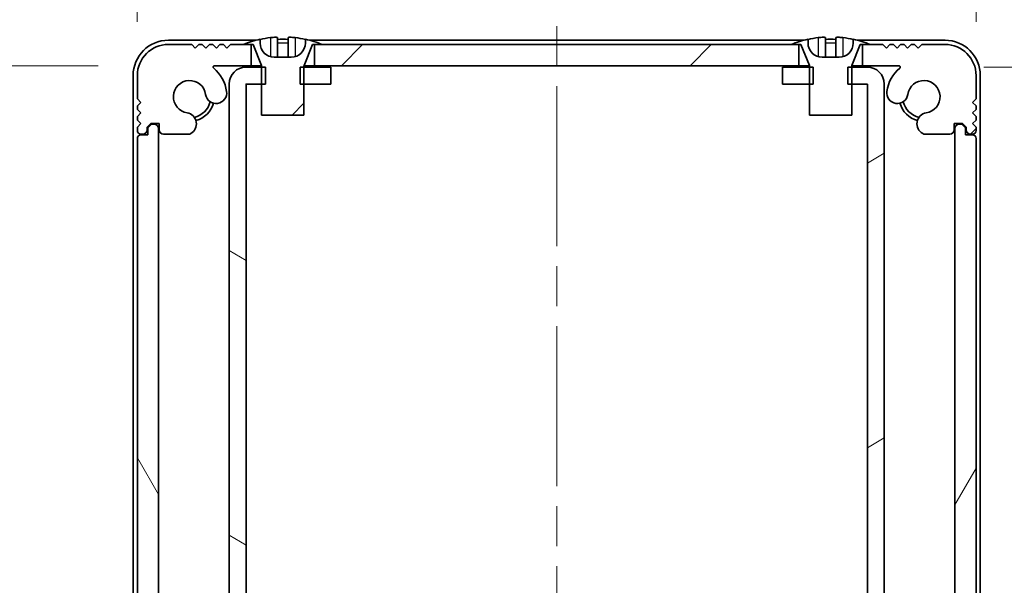
# Model space of a CAD drawing. Units: millimetres. Extents: x -50 to 7364, y -50 to 4857.
# Drawn here: x 1773 to 1843, y 104 to 144 of the extents above; entities that cross this region are included whole.
import ezdxf

# ---------------------------------------------------------------- set-up
doc = ezdxf.new("R2010")
doc.units = ezdxf.units.MM
doc.header["$LTSCALE"] = 2
doc.linetypes.add('CHAIN', pattern=[0.3543, 0.2362, -0.0295, 0.0591, -0.0295])
doc.layers.get('Defpoints').update_dxf_attribs({"lineweight": 25})
for name, color, linetype, lineweight in [('Centerline (ISO)', 131, 'Continuous', 18), ('Dimension (ISO)', 7, 'Continuous', 18), ('Hatch (ISO)', 1, 'Continuous', 18), ('Visible (ISO)', 7, 'Continuous', 35), ('Visible Narrow (ISO)', 7, 'Continuous', 25)]:
    doc.layers.add(name, color=color, linetype=linetype, lineweight=lineweight)
doc.styles.add('Note Text (TK)', font='txt')
doc.dimstyles.new('Default - Method 1b (TK)', dxfattribs={"dimscale": 2, "dimtxt": 2.5, "dimasz": 2.5, "dimexe": 1, "dimexo": 1.5, "dimgap": 1, "dimtad": 1, "dimtoh": 1, "dimrnd": 1e-08, "dimdsep": 46, "dimtxsty": 'Note Text (TK)', "dimcen": 0.09, "dimdle": 5, "dimclrd": 100, "dimclre": 100, "dimclrt": 7, "dimadec": 1, "dimazin": 1, "dimtfac": 1, "dimtmove": 0, "dimatfit": 3, "dimfxl": 1, "dimtolj": 1, "dimlwd": -1, "dimlwe": -1, "dimarcsym": 0})
pattern_1 = [(45, (722.25, -44), (-12.34785, 12.34785), [])]

# ---------------------------------------------------------------- blocks, each defined once
blk = doc.blocks.new('*D33')
at = {"layer": 'Defpoints', "color": 0}
for p in [(1786.685, 140.369), (1759.185, 83.969), (1786.685, 83.969)]:
    blk.add_point(p, dxfattribs=at)
at = {"layer": 'Dimension (ISO)', "color": 100}
for p, q in [((1778.435, 140.369), (1753.685, 140.369)), ((1759.185, 126.619), (1759.185, 97.719)), ((1778.435, 83.969), (1753.685, 83.969))]:
    blk.add_line(p, q, dxfattribs=at)
for points in [[(1756.893, 126.619), (1761.476, 126.619), (1759.185, 140.369)], [(1756.893, 97.719), (1761.476, 97.719), (1759.185, 83.969)]]:
    blk.add_solid(points, dxfattribs=at)
at = {"layer": 'Dimension (ISO)', "color": 7, "insert": (1746.81, 95.958), "char_height": 13.75, "attachment_point": 4, "rotation": 90, "style": 'Note Text (TK)'}
blk.add_mtext('\\A1;56.4', dxfattribs=at)
blk = doc.blocks.new('*D35')
at = {"layer": 'Defpoints', "color": 0}
for p in [(1832.908, 140.269), (1832.908, 84.069), (1898.908, 84.069)]:
    blk.add_point(p, dxfattribs=at)
at = {"layer": 'Dimension (ISO)', "color": 100}
for p, q in [((1841.158, 140.269), (1904.408, 140.269)), ((1898.908, 126.519), (1898.908, 97.819)), ((1841.158, 84.069), (1904.408, 84.069))]:
    blk.add_line(p, q, dxfattribs=at)
for points in [[(1896.617, 126.519), (1901.2, 126.519), (1898.908, 140.269)], [(1896.617, 97.819), (1901.2, 97.819), (1898.908, 84.069)]]:
    blk.add_solid(points, dxfattribs=at)
at = {"layer": 'Dimension (ISO)', "color": 7, "insert": (1886.533, 96.153), "char_height": 13.75, "attachment_point": 4, "rotation": 90, "style": 'Note Text (TK)'}
blk.add_mtext('\\A1;56.2', dxfattribs=at)
blk = doc.blocks.new('_DotSmall')
at = {"color": 0, "linetype": 'ByBlock', "const_width": 0.5}
blk.add_lwpolyline([(-0.0625, 0, 1), (0.0625, 0, 1)], format="xyb", close=True, dxfattribs=at)
blk = doc.blocks.new('*D49')
at = {"layer": 'Defpoints', "color": 0}
for p in [(1787.709, 166.568), (1787.709, 139.068), (1781.209, 135.219)]:
    blk.add_point(p, dxfattribs=at)
at = {"layer": 'Dimension (ISO)', "color": 100}
for p, q in [((1781.209, 143.469), (1781.209, 172.068)), ((1787.709, 147.318), (1787.709, 172.068)), ((1767.459, 166.568), (1720.756, 166.568)), ((1787.709, 166.568), (1781.209, 166.568)), ((1787.709, 166.568), (1815.209, 166.568))]:
    blk.add_line(p, q, dxfattribs=at)
blk.add_solid([(1767.459, 168.859), (1767.459, 164.276), (1781.209, 166.568)], dxfattribs=at)
at = {"layer": 'Dimension (ISO)', "color": 100, "xscale": 13.75, "yscale": 13.75, "zscale": 13.75, "rotation": 180}
blk.add_blockref('_DotSmall', (1787.709, 166.568), dxfattribs=at)
at = {"layer": 'Dimension (ISO)', "color": 7, "insert": (1726.256, 178.943), "char_height": 13.75, "attachment_point": 4, "style": 'Note Text (TK)'}
blk.add_mtext('\\A1;6.5', dxfattribs=at)
blk = doc.blocks.new('*D50')
at = {"layer": 'Defpoints', "color": 0}
for p in [(1788.909, 166.568), (1787.709, 139.068), (1788.909, 139.068)]:
    blk.add_point(p, dxfattribs=at)
at = {"layer": 'Dimension (ISO)', "color": 100}
for p, q in [((1787.709, 147.318), (1787.709, 172.068)), ((1788.909, 147.318), (1788.909, 172.068)), ((1787.709, 166.568), (1773.959, 166.568)), ((1787.709, 166.568), (1788.909, 166.568)), ((1788.909, 166.568), (1802.659, 166.568))]:
    blk.add_line(p, q, dxfattribs=at)
at = {"layer": 'Dimension (ISO)', "color": 100, "xscale": 13.75, "yscale": 13.75, "zscale": 13.75}
blk.add_blockref('_DotSmall', (1787.709, 166.568), dxfattribs=at)
at = {"layer": 'Dimension (ISO)', "color": 100, "xscale": 13.75, "yscale": 13.75, "zscale": 13.75, "rotation": 180}
blk.add_blockref('_DotSmall', (1788.909, 166.568), dxfattribs=at)
at = {"layer": 'Dimension (ISO)', "color": 7, "insert": (1777.841, 178.943), "char_height": 13.75, "attachment_point": 4, "style": 'Note Text (TK)'}
blk.add_mtext('\\A1;1.2', dxfattribs=at)
blk = doc.blocks.new('*D51')
at = {"layer": 'Defpoints', "color": 0}
for p in [(1834.109, 166.568), (1832.909, 139.068), (1834.109, 139.068)]:
    blk.add_point(p, dxfattribs=at)
at = {"layer": 'Dimension (ISO)', "color": 100}
for p, q in [((1832.909, 147.318), (1832.909, 172.068)), ((1834.109, 147.318), (1834.109, 172.068)), ((1832.909, 166.568), (1819.159, 166.568)), ((1832.909, 166.568), (1834.109, 166.568)), ((1834.109, 166.568), (1847.859, 166.568))]:
    blk.add_line(p, q, dxfattribs=at)
at = {"layer": 'Dimension (ISO)', "color": 100, "xscale": 13.75, "yscale": 13.75, "zscale": 13.75}
blk.add_blockref('_DotSmall', (1832.909, 166.568), dxfattribs=at)
at = {"layer": 'Dimension (ISO)', "color": 100, "xscale": 13.75, "yscale": 13.75, "zscale": 13.75, "rotation": 180}
blk.add_blockref('_DotSmall', (1834.109, 166.568), dxfattribs=at)
at = {"layer": 'Dimension (ISO)', "color": 7, "insert": (1823.041, 178.943), "char_height": 13.75, "attachment_point": 4, "style": 'Note Text (TK)'}
blk.add_mtext('\\A1;1.2', dxfattribs=at)
blk = doc.blocks.new('*D28')
at = {"layer": 'Defpoints', "color": 0}
for p in [(1840.609, 166.568), (1834.109, 139.068), (1840.609, 135.219)]:
    blk.add_point(p, dxfattribs=at)
at = {"layer": 'Dimension (ISO)', "color": 100}
for p, q in [((1834.109, 147.318), (1834.109, 172.068)), ((1840.609, 143.469), (1840.609, 172.068)), ((1834.109, 166.568), (1820.359, 166.568)), ((1834.109, 166.568), (1840.609, 166.568)), ((1854.359, 166.568), (1901.062, 166.568))]:
    blk.add_line(p, q, dxfattribs=at)
blk.add_solid([(1854.359, 168.859), (1854.359, 164.276), (1840.609, 166.568)], dxfattribs=at)
at = {"layer": 'Dimension (ISO)', "color": 100, "xscale": 13.75, "yscale": 13.75, "zscale": 13.75}
blk.add_blockref('_DotSmall', (1834.109, 166.568), dxfattribs=at)
at = {"layer": 'Dimension (ISO)', "color": 7, "insert": (1873.609, 178.943), "char_height": 13.75, "attachment_point": 4, "style": 'Note Text (TK)'}
blk.add_mtext('\\A1;6.5', dxfattribs=at)

msp = doc.modelspace()

# ---------------------------------------------------------------- hatches: boundary and pattern name
at = {"layer": 'Hatch (ISO)'}
h = msp.add_hatch(dxfattribs=at)
h.set_pattern_fill('ANSI31', color=256, scale=139.7, style=0)
h.set_pattern_definition(pattern_1)
h.paths.add_polyline_path([(1828.0593, 140.3685), (1828.0593, 141.8685), (1827.5093, 141.8685), (1794.3093, 141.8685), (1793.7593, 141.8685), (1793.7593, 140.3685)])
edge = h.paths.add_edge_path()
edge.add_line((1832.5593, 141.8685), (1832.5593, 140.3685))
edge.add_line((1832.5593, 140.3685), (1835.1337, 140.3685))
edge.add_ellipse((1835.1337, 140.2685), major_axis=(0, 0.1), ratio=1, start_angle=220.214171, end_angle=360, ccw=False)
edge.add_ellipse((1836.9093, 138.1685), major_axis=(-1.711, 2.0236), ratio=1, start_angle=0, end_angle=41.579126)
edge.add_ellipse((1835.0287, 138.4397), major_axis=(-0.7423, 0.1071), ratio=1, start_angle=0, end_angle=180)
edge.add_ellipse((1836.9093, 138.1685), major_axis=(-1.1382, 0.1642), ratio=1, start_angle=106.448258, end_angle=360, ccw=False)
edge.add_ellipse((1837.2164, 136.2499), major_axis=(-0.1423, 0.7804), ratio=1, start_angle=0, end_angle=140.654819)
edge.add_ellipse((1836.9772, 135.8185), major_axis=(-0.1455, -0.2624), ratio=1, start_angle=0, end_angle=29.008861)
edge.add_line((1836.9772, 135.5185), (1838.7593, 135.5185))
edge.add_ellipse((1838.7593, 135.8185), major_axis=(0, -0.3), ratio=1, start_angle=0, end_angle=90)
edge.add_line((1839.0593, 135.8185), (1839.0593, 136.2685))
edge.add_line((1839.0593, 136.2685), (1839.6593, 136.2685))
edge.add_line((1839.6593, 136.2685), (1839.9093, 136.0185))
edge.add_line((1839.9093, 136.0185), (1839.9093, 135.8185))
edge.add_ellipse((1840.2093, 135.8185), major_axis=(-0.3, 0), ratio=1, start_angle=0, end_angle=90)
edge.add_line((1840.2093, 135.5185), (1840.3593, 135.5185))
edge.add_ellipse((1840.3593, 135.7685), major_axis=(0, -0.25), ratio=1, start_angle=0, end_angle=90)
edge.add_line((1840.6093, 135.7685), (1840.6093, 136.0185))
edge.add_line((1840.6093, 136.0185), (1840.3593, 136.2685))
edge.add_line((1840.3593, 136.2685), (1840.6093, 136.5185))
edge.add_line((1840.6093, 136.5185), (1840.6093, 136.7685))
edge.add_line((1840.6093, 136.7685), (1840.3593, 137.0185))
edge.add_line((1840.3593, 137.0185), (1840.6093, 137.2685))
edge.add_line((1840.6093, 137.2685), (1840.6093, 137.5185))
edge.add_line((1840.6093, 137.5185), (1840.3593, 137.7685))
edge.add_line((1840.3593, 137.7685), (1840.6093, 138.0185))
edge.add_line((1840.6093, 138.0185), (1840.6093, 139.6685))
edge.add_ellipse((1838.4093, 139.6685), major_axis=(2.2, 0), ratio=1, start_angle=0, end_angle=90)
edge.add_line((1838.4093, 141.8685), (1836.7593, 141.8685))
edge.add_line((1836.7593, 141.8685), (1836.5093, 141.6185))
edge.add_line((1836.5093, 141.6185), (1836.2593, 141.8685))
edge.add_line((1836.2593, 141.8685), (1836.0093, 141.8685))
edge.add_line((1836.0093, 141.8685), (1835.7593, 141.6185))
edge.add_line((1835.7593, 141.6185), (1835.5093, 141.8685))
edge.add_line((1835.5093, 141.8685), (1835.2593, 141.8685))
edge.add_line((1835.2593, 141.8685), (1835.0093, 141.6185))
edge.add_line((1835.0093, 141.6185), (1834.7593, 141.8685))
edge.add_line((1834.7593, 141.8685), (1834.5093, 141.8685))
edge.add_line((1834.5093, 141.8685), (1834.2593, 141.6185))
edge.add_line((1834.2593, 141.6185), (1834.0093, 141.8685))
edge.add_line((1834.0093, 141.8685), (1833.1093, 141.8685))
edge.add_line((1833.1093, 141.8685), (1832.5593, 141.8685))
edge = h.paths.add_edge_path()
edge.add_ellipse((1784.8413, 135.8185), major_axis=(0, -0.3), ratio=1, start_angle=0, end_angle=29.008861)
edge.add_ellipse((1784.6021, 136.2499), major_axis=(0.3847, -0.6938), ratio=1, start_angle=0, end_angle=140.654819)
edge.add_ellipse((1784.9093, 138.1685), major_axis=(-0.1648, -1.1381), ratio=1, start_angle=106.448258, end_angle=360, ccw=False)
edge.add_ellipse((1786.7898, 138.4397), major_axis=(-0.7423, -0.1071), ratio=1, start_angle=0, end_angle=180)
edge.add_ellipse((1784.9093, 138.1685), major_axis=(2.6229, 0.3783), ratio=1, start_angle=0, end_angle=41.579126)
edge.add_ellipse((1786.6848, 140.2685), major_axis=(-0.0646, -0.0764), ratio=1, start_angle=220.214171, end_angle=360, ccw=False)
edge.add_line((1786.6848, 140.3685), (1789.2593, 140.3685))
edge.add_line((1789.2593, 140.3685), (1789.2593, 141.8685))
edge.add_line((1789.2593, 141.8685), (1788.7093, 141.8685))
edge.add_line((1788.7093, 141.8685), (1787.8093, 141.8685))
edge.add_line((1787.8093, 141.8685), (1787.5593, 141.6185))
edge.add_line((1787.5593, 141.6185), (1787.3093, 141.8685))
edge.add_line((1787.3093, 141.8685), (1787.0593, 141.8685))
edge.add_line((1787.0593, 141.8685), (1786.8093, 141.6185))
edge.add_line((1786.8093, 141.6185), (1786.5593, 141.8685))
edge.add_line((1786.5593, 141.8685), (1786.3093, 141.8685))
edge.add_line((1786.3093, 141.8685), (1786.0593, 141.6185))
edge.add_line((1786.0593, 141.6185), (1785.8093, 141.8685))
edge.add_line((1785.8093, 141.8685), (1785.5593, 141.8685))
edge.add_line((1785.5593, 141.8685), (1785.3093, 141.6185))
edge.add_line((1785.3093, 141.6185), (1785.0593, 141.8685))
edge.add_line((1785.0593, 141.8685), (1783.4093, 141.8685))
edge.add_ellipse((1783.4093, 139.6685), major_axis=(0, 2.2), ratio=1, start_angle=0, end_angle=90)
edge.add_line((1781.2093, 139.6685), (1781.2093, 138.0185))
edge.add_line((1781.2093, 138.0185), (1781.4593, 137.7685))
edge.add_line((1781.4593, 137.7685), (1781.2093, 137.5185))
edge.add_line((1781.2093, 137.5185), (1781.2093, 137.2685))
edge.add_line((1781.2093, 137.2685), (1781.4593, 137.0185))
edge.add_line((1781.4593, 137.0185), (1781.2093, 136.7685))
edge.add_line((1781.2093, 136.7685), (1781.2093, 136.5185))
edge.add_line((1781.2093, 136.5185), (1781.4593, 136.2685))
edge.add_line((1781.4593, 136.2685), (1781.2093, 136.0185))
edge.add_line((1781.2093, 136.0185), (1781.2093, 135.7685))
edge.add_ellipse((1781.4593, 135.7685), major_axis=(-0.25, 0), ratio=1, start_angle=0, end_angle=90)
edge.add_line((1781.4593, 135.5185), (1781.6093, 135.5185))
edge.add_ellipse((1781.6093, 135.8185), major_axis=(0, -0.3), ratio=1, start_angle=0, end_angle=90)
edge.add_line((1781.9093, 135.8185), (1781.9093, 136.0185))
edge.add_line((1781.9093, 136.0185), (1782.1593, 136.2685))
edge.add_line((1782.1593, 136.2685), (1782.7593, 136.2685))
edge.add_line((1782.7593, 136.2685), (1782.7593, 135.8185))
edge.add_ellipse((1783.0593, 135.8185), major_axis=(-0.3, 0), ratio=1, start_angle=0, end_angle=90)
edge.add_line((1783.0593, 135.5185), (1784.8413, 135.5185))
h = msp.add_hatch(dxfattribs=at)
h.set_pattern_fill('ANSI31', color=256, scale=139.7, style=0)
h.set_pattern_definition(pattern_1)
edge = h.paths.add_edge_path()
edge.add_line((1790.0093, 136.8685), (1793.0093, 136.8685))
edge.add_line((1793.0093, 136.8685), (1793.0093, 139.0685))
edge.add_line((1793.0093, 139.0685), (1793.0093, 140.2685))
edge.add_line((1793.0093, 140.2685), (1793.0093, 140.3493))
edge.add_ellipse((1793.1093, 140.3493), major_axis=(-0.1, 0), ratio=1, start_angle=338.198591, end_angle=360, ccw=False)
edge.add_line((1793.0164, 140.3864), (1793.6093, 141.8685))
edge.add_line((1793.6093, 141.8685), (1793.7593, 141.8685))
edge.add_line((1793.7593, 141.8685), (1794.3093, 141.8685))
edge.add_ellipse((1791.5093, 135.0162), major_axis=(2.8, 6.8523), ratio=1, start_angle=0, end_angle=9.743087)
edge.add_line((1793.1093, 142.2435), (1793.1093, 141.9685))
edge.add_ellipse((1792.1093, 141.9685), major_axis=(1, 0), ratio=1, start_angle=270, end_angle=360, ccw=False)
edge.add_line((1792.1093, 140.9685), (1790.9093, 140.9685))
edge.add_ellipse((1790.9093, 141.9685), major_axis=(0, -1), ratio=1, start_angle=270, end_angle=360, ccw=False)
edge.add_line((1789.9093, 141.9685), (1789.9093, 142.2435))
edge.add_ellipse((1791.5093, 135.0162), major_axis=(-1.6, 7.2273), ratio=1, start_angle=0, end_angle=9.743087)
edge.add_line((1788.7093, 141.8685), (1789.2593, 141.8685))
edge.add_line((1789.2593, 141.8685), (1789.4093, 141.8685))
edge.add_line((1789.4093, 141.8685), (1790.0021, 140.3864))
edge.add_ellipse((1789.9093, 140.3493), major_axis=(0.0928, 0.0371), ratio=1, start_angle=338.198591, end_angle=360, ccw=False)
edge.add_line((1790.0093, 140.3493), (1790.0093, 140.2685))
edge.add_line((1790.0093, 140.2685), (1790.0093, 139.0685))
edge.add_line((1790.0093, 139.0685), (1790.0093, 136.8685))
h = msp.add_hatch(dxfattribs=at)
h.set_pattern_fill('ANSI31', color=256, scale=139.7, angle=105.000246, style=0)
h.set_pattern_definition([(150.0002, (722.25, -44), (-8.73119, -15.123), [])])
h.paths.add_polyline_path([(1794.9093, 84.0685), (1794.9093, 85.2685), (1793.0093, 85.2685), (1792.7388, 85.2685), (1792.7388, 84.0685), (1793.0093, 84.0685)])
h.paths.add_polyline_path([(1794.9093, 140.2685), (1793.0093, 140.2685), (1792.7388, 140.2685), (1792.7388, 139.0685), (1793.0093, 139.0685), (1794.9093, 139.0685)])
edge = h.paths.add_edge_path()
edge.add_ellipse((1788.9103, 139.0675), major_axis=(-0.001, 0), ratio=1, start_angle=270, end_angle=360)
edge.add_line((1788.9093, 139.0675), (1788.9093, 85.2695))
edge.add_ellipse((1788.9103, 85.2695), major_axis=(0, -0.001), ratio=1, start_angle=270, end_angle=360)
edge.add_line((1788.9103, 85.2685), (1790.0093, 85.2685))
edge.add_line((1790.0093, 85.2685), (1790.2798, 85.2685))
edge.add_line((1790.2798, 85.2685), (1790.2798, 84.0685))
edge.add_line((1790.2798, 84.0685), (1790.0093, 84.0685))
edge.add_line((1790.0093, 84.0685), (1788.9103, 84.0685))
edge.add_ellipse((1788.9103, 85.2695), major_axis=(-1.201, 0), ratio=1, start_angle=0, end_angle=90, ccw=False)
edge.add_line((1787.7093, 85.2695), (1787.7093, 139.0675))
edge.add_ellipse((1788.9103, 139.0675), major_axis=(0, 1.201), ratio=1, start_angle=0, end_angle=90, ccw=False)
edge.add_line((1788.9103, 140.2685), (1790.0093, 140.2685))
edge.add_line((1790.0093, 140.2685), (1790.2798, 140.2685))
edge.add_line((1790.2798, 140.2685), (1790.2798, 139.0685))
edge.add_line((1790.2798, 139.0685), (1790.0093, 139.0685))
edge.add_line((1790.0093, 139.0685), (1788.9103, 139.0685))
h = msp.add_hatch(dxfattribs=at)
h.set_pattern_fill('ANSI31', color=256, scale=139.7, angle=-14.999978, style=0)
h.set_pattern_definition([(30, (722.25, -44), (-8.73126, 15.12297), [])])
h.paths.add_polyline_path([(1826.9093, 85.2685), (1826.9093, 84.0685), (1828.8093, 84.0685), (1829.0798, 84.0685), (1829.0798, 85.2685), (1828.8093, 85.2685)])
h.paths.add_polyline_path([(1829.0798, 140.2685), (1828.8093, 140.2685), (1826.9093, 140.2685), (1826.9093, 139.0685), (1828.8093, 139.0685), (1829.0798, 139.0685)])
edge = h.paths.add_edge_path()
edge.add_ellipse((1832.9083, 139.0675), major_axis=(0, 0.001), ratio=1, start_angle=270, end_angle=360)
edge.add_line((1832.9083, 139.0685), (1831.8093, 139.0685))
edge.add_line((1831.8093, 139.0685), (1831.5388, 139.0685))
edge.add_line((1831.5388, 139.0685), (1831.5388, 140.2685))
edge.add_line((1831.5388, 140.2685), (1831.8093, 140.2685))
edge.add_line((1831.8093, 140.2685), (1832.9083, 140.2685))
edge.add_ellipse((1832.9083, 139.0675), major_axis=(1.201, 0), ratio=1, start_angle=0, end_angle=90, ccw=False)
edge.add_line((1834.1093, 139.0675), (1834.1093, 85.2695))
edge.add_ellipse((1832.9083, 85.2695), major_axis=(0, -1.201), ratio=1, start_angle=0, end_angle=90, ccw=False)
edge.add_line((1832.9083, 84.0685), (1831.8093, 84.0685))
edge.add_line((1831.8093, 84.0685), (1831.5388, 84.0685))
edge.add_line((1831.5388, 84.0685), (1831.5388, 85.2685))
edge.add_line((1831.5388, 85.2685), (1831.8093, 85.2685))
edge.add_line((1831.8093, 85.2685), (1832.9083, 85.2685))
edge.add_ellipse((1832.9083, 85.2695), major_axis=(0.001, 0), ratio=1, start_angle=270, end_angle=360)
edge.add_line((1832.9093, 85.2695), (1832.9093, 139.0675))
h = msp.add_hatch(dxfattribs=at)
h.set_pattern_fill('ANSI31', color=256, scale=139.7, angle=75.000175, style=0)
h.set_pattern_definition([(120.0002, (722.25, -44), (-15.12294, -8.7313), [])])
edge = h.paths.add_edge_path()
edge.add_ellipse((1781.4593, 135.2185), major_axis=(0, 0.25), ratio=1, start_angle=0, end_angle=90)
edge.add_line((1781.2093, 135.2185), (1781.2093, 89.1185))
edge.add_ellipse((1781.4593, 89.1185), major_axis=(-0.25, 0), ratio=1, start_angle=0, end_angle=90)
edge.add_line((1781.4593, 88.8685), (1781.9593, 88.8685))
edge.add_line((1781.9593, 88.8685), (1781.9593, 88.3685))
edge.add_line((1781.9593, 88.3685), (1782.2093, 88.1185))
edge.add_line((1782.2093, 88.1185), (1782.4093, 88.1185))
edge.add_ellipse((1782.4093, 88.4185), major_axis=(0, -0.3), ratio=1, start_angle=0, end_angle=90)
edge.add_line((1782.7093, 88.4185), (1782.7093, 135.9185))
edge.add_ellipse((1782.4093, 135.9185), major_axis=(0.3, 0), ratio=1, start_angle=0, end_angle=90)
edge.add_line((1782.4093, 136.2185), (1782.2093, 136.2185))
edge.add_line((1782.2093, 136.2185), (1781.9593, 135.9685))
edge.add_line((1781.9593, 135.9685), (1781.9593, 135.4685))
edge.add_line((1781.9593, 135.4685), (1781.4593, 135.4685))
h = msp.add_hatch(dxfattribs=at)
h.set_pattern_fill('ANSI31', color=256, scale=139.7, angle=14.999978, style=0)
h.set_pattern_definition([(60, (722.25, -44), (-15.12297, 8.73126), [])])
edge = h.paths.add_edge_path()
edge.add_ellipse((1840.3593, 89.1185), major_axis=(0, -0.25), ratio=1, start_angle=0, end_angle=90)
edge.add_line((1840.6093, 89.1185), (1840.6093, 135.2185))
edge.add_ellipse((1840.3593, 135.2185), major_axis=(0.25, 0), ratio=1, start_angle=0, end_angle=90)
edge.add_line((1840.3593, 135.4685), (1839.8593, 135.4685))
edge.add_line((1839.8593, 135.4685), (1839.8593, 135.9685))
edge.add_line((1839.8593, 135.9685), (1839.6093, 136.2185))
edge.add_line((1839.6093, 136.2185), (1839.4093, 136.2185))
edge.add_ellipse((1839.4093, 135.9185), major_axis=(0, 0.3), ratio=1, start_angle=0, end_angle=90)
edge.add_line((1839.1093, 135.9185), (1839.1093, 88.4185))
edge.add_ellipse((1839.4093, 88.4185), major_axis=(-0.3, 0), ratio=1, start_angle=0, end_angle=90)
edge.add_line((1839.4093, 88.1185), (1839.6093, 88.1185))
edge.add_line((1839.6093, 88.1185), (1839.8593, 88.3685))
edge.add_line((1839.8593, 88.3685), (1839.8593, 88.8685))
edge.add_line((1839.8593, 88.8685), (1840.3593, 88.8685))

# ---------------------------------------------------------------- linework, layer by layer
at = {"layer": 'Centerline (ISO)', "linetype": 'CHAIN', "ltscale": 23.990969}
msp.add_line((1810.9093, 155.9185), (1810.9093, 65.9185), dxfattribs=at)
at = {"layer": 'Visible (ISO)'}
for p, q in [((1791.1343, 142.357), (1791.1343, 141.0071)), ((1791.8843, 142.357), (1791.8843, 141.0071)), ((1829.9343, 142.357), (1829.9343, 141.0071)), ((1830.6843, 142.357), (1830.6843, 141.0071)), ((1789.6017, 142.1685), (1783.4093, 142.1685)), ((1785.0593, 141.8685), (1783.4093, 141.8685)), ((1785.3093, 141.6185), (1785.0593, 141.8685)), ((1785.5593, 141.8685), (1785.3093, 141.6185)), ((1785.8093, 141.8685), (1785.5593, 141.8685)), ((1786.0593, 141.6185), (1785.8093, 141.8685)), ((1786.3093, 141.8685), (1786.0593, 141.6185)), ((1786.5593, 141.8685), (1786.3093, 141.8685)), ((1786.8093, 141.6185), (1786.5593, 141.8685)), ((1787.0593, 141.8685), (1786.8093, 141.6185)), ((1787.3093, 141.8685), (1787.0593, 141.8685)), ((1787.5593, 141.6185), (1787.3093, 141.8685)), ((1787.8093, 141.8685), (1787.5593, 141.6185)), ((1789.2593, 141.8685), (1787.8093, 141.8685)), ((1788.7093, 141.8685), (1789.4093, 141.8685)), ((1789.2593, 140.3685), (1789.2593, 141.8685)), ((1789.4093, 141.8685), (1790.0021, 140.3864)), ((1789.9093, 141.9685), (1789.9093, 142.2435)), ((1793.0164, 140.3864), (1793.6093, 141.8685)), ((1793.1093, 142.2435), (1793.1093, 141.9685)), ((1828.4017, 142.1685), (1793.4168, 142.1685)), ((1793.6093, 141.8685), (1794.3093, 141.8685)), ((1828.0593, 141.8685), (1793.7593, 141.8685)), ((1793.7593, 141.8685), (1793.7593, 140.3685)), ((1827.5093, 141.8685), (1828.2093, 141.8685)), ((1828.0593, 140.3685), (1828.0593, 141.8685)), ((1828.2093, 141.8685), (1828.8021, 140.3864)), ((1828.7093, 141.9685), (1828.7093, 142.2435)), ((1831.8164, 140.3864), (1832.4093, 141.8685)), ((1831.9093, 142.2435), (1831.9093, 141.9685)), ((1838.4093, 142.1685), (1832.2168, 142.1685)), ((1832.4093, 141.8685), (1833.1093, 141.8685)), ((1832.5593, 141.8685), (1832.5593, 140.3685)), ((1834.0093, 141.8685), (1832.5593, 141.8685)), ((1834.2593, 141.6185), (1834.0093, 141.8685)), ((1834.5093, 141.8685), (1834.2593, 141.6185)), ((1834.7593, 141.8685), (1834.5093, 141.8685)), ((1835.0093, 141.6185), (1834.7593, 141.8685)), ((1835.2593, 141.8685), (1835.0093, 141.6185)), ((1835.5093, 141.8685), (1835.2593, 141.8685)), ((1835.7593, 141.6185), (1835.5093, 141.8685)), ((1836.0093, 141.8685), (1835.7593, 141.6185)), ((1836.2593, 141.8685), (1836.0093, 141.8685)), ((1836.5093, 141.6185), (1836.2593, 141.8685)), ((1836.7593, 141.8685), (1836.5093, 141.6185)), ((1838.4093, 141.8685), (1836.7593, 141.8685)), ((1792.1093, 140.9685), (1790.9093, 140.9685)), ((1830.9093, 140.9685), (1829.7093, 140.9685)), ((1786.6848, 140.3685), (1789.2593, 140.3685)), ((1790.2798, 140.2685), (1788.9103, 140.2685)), ((1790.0074, 140.3685), (1789.2593, 140.3685)), ((1790.0093, 140.3493), (1790.0093, 136.8685)), ((1790.2798, 139.0685), (1790.2798, 140.2685)), ((1794.9093, 140.2685), (1792.7388, 140.2685)), ((1792.7388, 140.2685), (1792.7388, 139.0685)), ((1793.0093, 136.8685), (1793.0093, 140.3493)), ((1793.7593, 140.3685), (1793.0111, 140.3685)), ((1793.7593, 140.3685), (1828.0593, 140.3685)), ((1794.9093, 139.0685), (1794.9093, 140.2685)), ((1829.0798, 140.2685), (1826.9093, 140.2685)), ((1826.9093, 140.2685), (1826.9093, 139.0685)), ((1828.8074, 140.3685), (1828.0593, 140.3685)), ((1828.8093, 140.3493), (1828.8093, 136.8685)), ((1829.0798, 139.0685), (1829.0798, 140.2685)), ((1832.9083, 140.2685), (1831.5388, 140.2685)), ((1831.5388, 140.2685), (1831.5388, 139.0685)), ((1831.8093, 136.8685), (1831.8093, 140.3493)), ((1832.5593, 140.3685), (1831.8111, 140.3685)), ((1832.5593, 140.3685), (1835.1337, 140.3685)), ((1780.9093, 139.6685), (1780.9093, 81.6695)), ((1781.2093, 139.6685), (1781.2093, 138.0185)), ((1840.6093, 138.0185), (1840.6093, 139.6685)), ((1840.9093, 81.6695), (1840.9093, 139.6685)), ((1787.7093, 139.0675), (1787.7093, 85.2695)), ((1788.9093, 85.2695), (1788.9093, 139.0675)), ((1788.9103, 139.0685), (1790.2798, 139.0685)), ((1792.7388, 139.0685), (1794.9093, 139.0685)), ((1826.9093, 139.0685), (1829.0798, 139.0685)), ((1831.5388, 139.0685), (1832.9083, 139.0685)), ((1832.9093, 139.0675), (1832.9093, 85.2695)), ((1834.1093, 85.2695), (1834.1093, 139.0675)), ((1781.2093, 138.0185), (1781.4593, 137.7685)), ((1781.4593, 137.7685), (1781.2093, 137.5185)), ((1781.2093, 137.5185), (1781.2093, 137.2685)), ((1840.3593, 137.7685), (1840.6093, 138.0185)), ((1840.6093, 137.5185), (1840.3593, 137.7685)), ((1840.6093, 137.2685), (1840.6093, 137.5185)), ((1781.2093, 137.2685), (1781.4593, 137.0185)), ((1781.4593, 137.0185), (1781.2093, 136.7685)), ((1781.2093, 136.7685), (1781.2093, 136.5185)), ((1790.0093, 136.8685), (1793.0093, 136.8685)), ((1828.8093, 136.8685), (1831.8093, 136.8685)), ((1840.3593, 137.0185), (1840.6093, 137.2685)), ((1840.6093, 136.7685), (1840.3593, 137.0185)), ((1840.6093, 136.5185), (1840.6093, 136.7685)), ((1781.2093, 136.5185), (1781.4593, 136.2685)), ((1781.4593, 136.2685), (1781.2093, 136.0185)), ((1781.2093, 136.0185), (1781.2093, 135.7685)), ((1781.9093, 136.0185), (1782.1593, 136.2685)), ((1781.9093, 135.8185), (1781.9093, 136.0185)), ((1782.2093, 136.2185), (1781.9593, 135.9685)), ((1782.1593, 136.2685), (1782.7593, 136.2685)), ((1782.4093, 136.2185), (1782.2093, 136.2185)), ((1782.7593, 136.2685), (1782.7593, 135.8185)), ((1839.0593, 135.8185), (1839.0593, 136.2685)), ((1839.0593, 136.2685), (1839.6593, 136.2685)), ((1839.6093, 136.2185), (1839.4093, 136.2185)), ((1839.8593, 135.9685), (1839.6093, 136.2185)), ((1839.6593, 136.2685), (1839.9093, 136.0185)), ((1839.9093, 136.0185), (1839.9093, 135.8185)), ((1840.3593, 136.2685), (1840.6093, 136.5185)), ((1840.6093, 136.0185), (1840.3593, 136.2685)), ((1840.6093, 135.7685), (1840.6093, 136.0185)), ((1781.4593, 135.5185), (1781.6093, 135.5185)), ((1781.9593, 135.4685), (1781.4593, 135.4685)), ((1781.9593, 135.9685), (1781.9593, 135.4685)), ((1782.7093, 88.4185), (1782.7093, 135.9185)), ((1783.0593, 135.5185), (1784.8413, 135.5185)), ((1836.9772, 135.5185), (1838.7593, 135.5185)), ((1839.1093, 135.9185), (1839.1093, 88.4185)), ((1839.8593, 135.4685), (1839.8593, 135.9685)), ((1840.3593, 135.4685), (1839.8593, 135.4685)), ((1840.2093, 135.5185), (1840.3593, 135.5185)), ((1781.2093, 135.2185), (1781.2093, 89.1185)), ((1840.6093, 89.1185), (1840.6093, 135.2185))]:
    msp.add_line(p, q, dxfattribs=at)
for centre, radius, start, end in [((1791.5093, 135.0162), 7.3928, 96.7974, 102.499303), ((1791.5093, 135.0162), 7.3928, 77.500697, 83.2026), ((1830.3093, 135.0162), 7.3928, 96.7974, 102.499303), ((1830.3093, 135.0162), 7.3928, 77.500697, 83.2026), ((1783.4093, 139.6685), 2.5, 90, 180), ((1783.4093, 139.6685), 2.2, 90, 180), ((1791.5093, 135.0162), 7.4023, 102.482994, 112.226081), ((1790.9093, 141.9685), 1, 180, 270), ((1791.5093, 135.0162), 7.2273, 87.025775, 92.974225), ((1792.1093, 141.9685), 1, 270, 0), ((1791.5093, 135.0162), 7.4023, 67.773919, 77.517006), ((1830.3093, 135.0162), 7.4023, 102.482994, 112.226081), ((1829.7093, 141.9685), 1, 180, 270), ((1830.3093, 135.0162), 7.2273, 87.025775, 92.974225), ((1830.9093, 141.9685), 1, 270, 0), ((1830.3093, 135.0162), 7.4023, 67.773919, 77.517006), ((1838.4093, 139.6685), 2.5, 0, 90), ((1838.4093, 139.6685), 2.2, 0, 90), ((1786.6848, 140.2685), 0.1, 90, 229.785829), ((1784.9093, 138.1685), 2.65, 8.206703, 49.785829), ((1788.9103, 139.0675), 1.201, 90, 180), ((1789.9093, 140.3493), 0.1, 0, 21.801409), ((1793.1093, 140.3493), 0.1, 158.198591, 180), ((1828.7093, 140.3493), 0.1, 0, 21.801409), ((1831.9093, 140.3493), 0.1, 158.198591, 180), ((1832.9083, 139.0675), 1.201, 0, 90), ((1836.9093, 138.1685), 2.65, 130.214171, 171.793297), ((1835.1337, 140.2685), 0.1, 310.214171, 90), ((1784.9093, 138.1685), 1.15, 8.206703, 261.758444), ((1788.9103, 139.0675), 0.001, 90, 180), ((1832.9083, 139.0675), 0.001, 0, 90), ((1836.9093, 138.1685), 1.15, 278.241556, 171.793297), ((1786.7898, 138.4397), 0.75, 188.206703, 8.206703), ((1835.0287, 138.4397), 0.75, 171.793297, 351.793297), ((1784.9093, 138.1685), 1.5, 283.129334, 346.546002), ((1784.9093, 138.1685), 1.75, 284.989543, 344.957542), ((1836.9093, 138.1685), 1.75, 195.042458, 255.010457), ((1836.9093, 138.1685), 1.5, 193.453998, 256.870666), ((1784.6021, 136.2499), 0.7933, 299.008861, 79.66368), ((1837.2164, 136.2499), 0.7933, 100.33632, 240.991139), ((1782.4093, 135.9185), 0.3, 0, 90), ((1839.4093, 135.9185), 0.3, 90, 180), ((1781.4593, 135.7685), 0.25, 180, 270), ((1781.4593, 135.2185), 0.25, 90, 180), ((1781.6093, 135.8185), 0.3, 270, 0), ((1783.0593, 135.8185), 0.3, 180, 270), ((1784.8413, 135.8185), 0.3, 270, 299.008861), ((1836.9772, 135.8185), 0.3, 240.991139, 270), ((1838.7593, 135.8185), 0.3, 270, 0), ((1840.2093, 135.8185), 0.3, 180, 270), ((1840.3593, 135.7685), 0.25, 270, 0), ((1840.3593, 135.2185), 0.25, 0, 90)]:
    msp.add_arc(centre, radius, start, end, dxfattribs=at)
for points, knots in [([(1790.6343, 142.357), (1790.6968, 142.3645), (1790.7637, 142.371), (1790.8869, 142.3796), (1790.9433, 142.3817), (1791.0323, 142.3817), (1791.0708, 142.3796), (1791.1218, 142.371), (1791.1343, 142.3645), (1791.1343, 142.357)], [0.076192776, 0.076192776, 0.076192776, 0.076192776, 0.095082843, 0.095082843, 0.11397291, 0.11397291, 0.132862977, 0.132862977, 0.151753045, 0.151753045, 0.151753045, 0.151753045]), ([(1791.8843, 142.357), (1791.8843, 142.3645), (1791.8967, 142.371), (1791.9477, 142.3796), (1791.9862, 142.3817), (1792.0752, 142.3817), (1792.1316, 142.3796), (1792.2548, 142.371), (1792.3217, 142.3645), (1792.3843, 142.357)], [0.076192776, 0.076192776, 0.076192776, 0.076192776, 0.095082843, 0.095082843, 0.11397291, 0.11397291, 0.132862977, 0.132862977, 0.151753045, 0.151753045, 0.151753045, 0.151753045]), ([(1829.4343, 142.357), (1829.4968, 142.3645), (1829.5637, 142.371), (1829.6869, 142.3796), (1829.7433, 142.3817), (1829.8323, 142.3817), (1829.8708, 142.3796), (1829.9218, 142.371), (1829.9343, 142.3645), (1829.9343, 142.357)], [0.076192776, 0.076192776, 0.076192776, 0.076192776, 0.095082843, 0.095082843, 0.11397291, 0.11397291, 0.132862977, 0.132862977, 0.151753045, 0.151753045, 0.151753045, 0.151753045]), ([(1830.6843, 142.357), (1830.6843, 142.3645), (1830.6967, 142.371), (1830.7477, 142.3796), (1830.7862, 142.3817), (1830.8752, 142.3817), (1830.9316, 142.3796), (1831.0548, 142.371), (1831.1217, 142.3645), (1831.1843, 142.357)], [0.076192776, 0.076192776, 0.076192776, 0.076192776, 0.095082843, 0.095082843, 0.11397291, 0.11397291, 0.132862977, 0.132862977, 0.151753045, 0.151753045, 0.151753045, 0.151753045]), ([(1791.0518, 140.9685), (1791.0697, 140.9685), (1791.0851, 140.9696), (1791.1224, 140.9776), (1791.1343, 140.9897), (1791.1343, 141.0071)], [0.047671485, 0.047671485, 0.047671485, 0.047671485, 0.056996612, 0.056996612, 0.075916218, 0.075916218, 0.075916218, 0.075916218]), ([(1791.8843, 141.0071), (1791.8843, 140.9897), (1791.8961, 140.9776), (1791.9334, 140.9696), (1791.9488, 140.9685), (1791.9667, 140.9685)], [-0.075916218, -0.075916218, -0.075916218, -0.075916218, -0.056996612, -0.056996612, -0.047671485, -0.047671485, -0.047671485, -0.047671485]), ([(1829.8518, 140.9685), (1829.8697, 140.9685), (1829.8851, 140.9696), (1829.9224, 140.9776), (1829.9343, 140.9897), (1829.9343, 141.0071)], [0.047671485, 0.047671485, 0.047671485, 0.047671485, 0.056996612, 0.056996612, 0.075916218, 0.075916218, 0.075916218, 0.075916218]), ([(1830.6843, 141.0071), (1830.6843, 140.9897), (1830.6961, 140.9776), (1830.7334, 140.9696), (1830.7488, 140.9685), (1830.7667, 140.9685)], [-0.075916218, -0.075916218, -0.075916218, -0.075916218, -0.056996612, -0.056996612, -0.047671485, -0.047671485, -0.047671485, -0.047671485])]:
    msp.add_open_spline(points, degree=3, knots=knots, dxfattribs=at)
at = {"layer": 'Visible Narrow (ISO)'}
for p, q in [((1790.6343, 142.357), (1790.6343, 141.0071)), ((1792.3843, 142.357), (1792.3843, 141.0071)), ((1829.4343, 142.357), (1829.4343, 141.0071)), ((1831.1843, 142.357), (1831.1843, 141.0071)), ((1791.8843, 141.9685), (1791.1343, 141.9685)), ((1830.6843, 141.9685), (1829.9343, 141.9685))]:
    msp.add_line(p, q, dxfattribs=at)

# ---------------------------------------------------------------- dimensions: what is measured, and where the dimension line sits
at = {"layer": 'Dimension (ISO)', "color": 100}
for base, p1, p2, angle, override, picture, middle in [((1787.7093, 166.5675), (1781.2093, 135.2185), (1787.7093, 139.0675), 180, {"dimscale": 0, "dimtxt": 13.75, "dimasz": 13.75, "dimexe": 5.5, "dimexo": 8.25, "dimgap": 5.5, "dimtoh": 0, "dimdec": 2, "dimblk2": 'DotSmall', "dimsah": 1, "dimcen": 0.495, "dimdle": 0, "dimtol": 0, "dimlim": 0, "dimtp": 0, "dimtm": 0, "dimtdec": 2, "dimtofl": 1, "dimatfit": 1}, '*D49', (1737.2327, 166.5675)), ((1788.9093, 166.5675), (1787.7093, 139.0675), (1788.9093, 139.0675), 180, {"dimscale": 0, "dimtxt": 13.75, "dimasz": 13.75, "dimexe": 5.5, "dimexo": 8.25, "dimgap": 5.5, "dimtoh": 0, "dimdec": 2, "dimblk1": 'DotSmall', "dimblk2": 'DotSmall', "dimsah": 1, "dimcen": 0.495, "dimdle": 0, "dimtol": 0, "dimlim": 0, "dimtp": 0, "dimtm": 0, "dimtdec": 2, "dimtofl": 1, "dimatfit": 1}, '*D50', (1788.3093, 166.5675)), ((1834.1093, 166.5675), (1832.9093, 139.0675), (1834.1093, 139.0675), 180, {"dimscale": 0, "dimtxt": 13.75, "dimasz": 13.75, "dimexe": 5.5, "dimexo": 8.25, "dimgap": 5.5, "dimtoh": 0, "dimdec": 2, "dimblk1": 'DotSmall', "dimblk2": 'DotSmall', "dimsah": 1, "dimcen": 0.495, "dimdle": 0, "dimtol": 0, "dimlim": 0, "dimtp": 0, "dimtm": 0, "dimtdec": 2, "dimtofl": 1, "dimatfit": 1}, '*D51', (1833.5093, 166.5675)), ((1840.6093, 166.5675), (1834.1093, 139.0675), (1840.6093, 135.2185), 180, {"dimscale": 0, "dimtxt": 13.75, "dimasz": 13.75, "dimexe": 5.5, "dimexo": 8.25, "dimgap": 5.5, "dimtoh": 0, "dimdec": 2, "dimblk1": 'DotSmall', "dimsah": 1, "dimcen": 0.495, "dimdle": 0, "dimtol": 0, "dimlim": 0, "dimtp": 0, "dimtm": 0, "dimtdec": 2, "dimtofl": 1, "dimatfit": 1}, '*D28', (1884.5858, 166.5675)), ((1759.1848, 83.9685), (1786.6848, 140.3685), (1786.6848, 83.9685), 270, {"dimscale": 0, "dimtxt": 13.75, "dimasz": 13.75, "dimexe": 5.5, "dimexo": 8.25, "dimgap": 5.5, "dimtoh": 0, "dimdec": 2, "dimcen": 0.495, "dimtol": 0, "dimlim": 0, "dimtp": 0, "dimtm": 0, "dimtdec": 2, "dimtofl": 0, "dimatfit": 1}, '*D33', (1759.1848, 112.1685)), ((1898.9083, 84.0685), (1832.9083, 140.2685), (1832.9083, 84.0685), 90, {"dimscale": 0, "dimtxt": 13.75, "dimasz": 13.75, "dimexe": 5.5, "dimexo": 8.25, "dimgap": 5.5, "dimtoh": 0, "dimdec": 2, "dimcen": 0.495, "dimtol": 0, "dimlim": 0, "dimtp": 0, "dimtm": 0, "dimtdec": 2, "dimtofl": 0, "dimatfit": 1}, '*D35', (1898.9083, 112.1685))]:
    dim = msp.add_linear_dim(base=base, p1=p1, p2=p2, angle=angle, dimstyle='Default - Method 1b (TK)', override=override, dxfattribs=at)
    dim.commit()
    dim.dimension.update_dxf_attribs({"geometry": picture, "text_midpoint": middle, "dimtype": 160})

doc.saveas('drawing.dxf')
